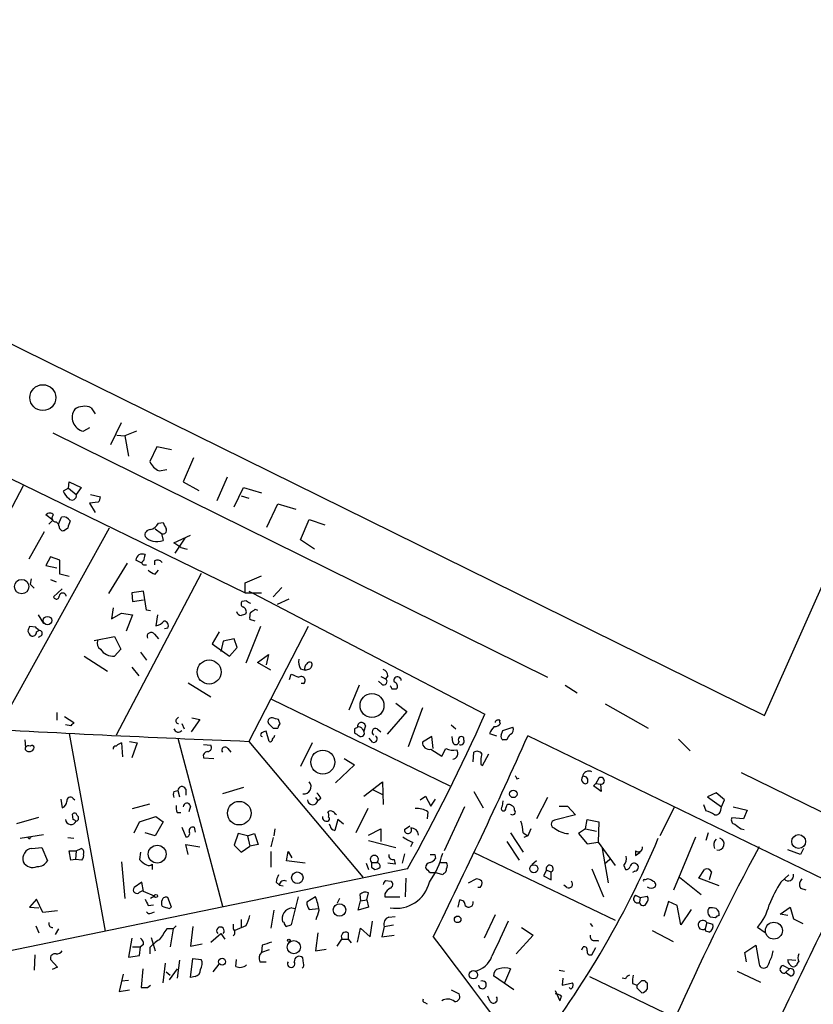
# Model space of a CAD drawing. Extents: x 0 to 733, y 5 to 935.
# Drawn here: x 411 to 497, y 217 to 323 of the extents above; entities that cross this region are included whole.
import ezdxf

# ---------------------------------------------------------------- set-up
doc = ezdxf.new("R2010")
doc.units = 0
doc.header["$MEASUREMENT"] = 0
doc.layers.add('MAIN', color=5, linetype='CONTINUOUS')

msp = doc.modelspace()

# ---------------------------------------------------------------- linework, layer by layer
at = {"layer": 'MAIN'}
for p, q in [((491.6593, 247.9887), (571.1613, 426.974)), ((309.4567, 337.82), (491.6593, 247.9887)), ((418.6767, 281.3473), (419.1, 280.67)), ((397.5947, 279.654), (435.356, 261.2813)), ((420.7933, 277.368), (421.9787, 279.7387)), ((414.528, 278.638), (468.122, 252.1373)), ((418.5073, 279.146), (417.83, 278.8073)), ((423.5873, 278.8073), (422.3173, 278.2993)), ((421.4707, 278.384), (422.3173, 278.2993)), ((422.3173, 278.2993), (422.7407, 276.098)), ((425.7887, 277.114), (425.0267, 275.5053)), ((427.3973, 276.7753), (425.7887, 277.114)), ((429.768, 275.9287), (428.6673, 273.304)), ((426.0427, 274.4893), (426.8893, 274.6587)), ((416.2213, 272.6267), (416.306, 273.304)), ((416.306, 273.304), (417.576, 272.7113)), ((428.6673, 273.304), (430.3607, 272.3727)), ((433.4087, 273.812), (432.308, 271.272)), ((411.3107, 272.8807), (396.8327, 245.5333)), ((416.2213, 272.6267), (415.6287, 272.288)), ((416.2213, 272.6267), (417.068, 271.9493)), ((417.576, 272.7113), (417.068, 271.9493)), ((434.1707, 270.5947), (435.1867, 272.7113)), ((435.1867, 272.7113), (437.134, 272.1187)), ((419.4387, 271.1027), (418.5073, 271.018)), ((418.5073, 271.018), (419.1, 270.002)), ((418.592, 271.9493), (419.6927, 271.6953)), ((434.9327, 271.78), (435.7793, 271.526)), ((437.7267, 268.3933), (438.912, 270.9333)), ((438.912, 270.9333), (440.8593, 270.3407)), ((414.528, 269.1553), (413.766, 269.748)), ((414.1047, 268.732), (414.528, 269.1553)), ((414.8667, 268.986), (415.1207, 268.732)), ((415.1207, 268.732), (415.4593, 269.494)), ((425.958, 268.8167), (426.466, 268.9013)), ((441.3673, 267.0387), (442.2987, 269.24)), ((442.2987, 269.24), (443.992, 268.6473)), ((420.624, 268.3087), (408.6013, 246.634)), ((413.5967, 267.8853), (411.9033, 264.922)), ((415.2053, 268.478), (415.1207, 268.732)), ((416.1367, 268.3087), (415.798, 268.0547)), ((425.6193, 268.224), (426.2967, 267.716)), ((426.2967, 267.716), (426.466, 266.954)), ((427.6513, 266.7), (429.4293, 267.5467)), ((428.4133, 266.192), (427.6513, 266.7)), ((428.8367, 267.208), (427.736, 265.5993)), ((442.8913, 266.0227), (441.3673, 267.0387)), ((428.4133, 266.192), (429.0907, 266.0227)), ((414.274, 265.176), (413.766, 264.2447)), ((415.29, 264.8373), (414.274, 265.176)), ((415.29, 263.3133), (415.29, 264.8373)), ((424.18, 264.4987), (423.5027, 264.8373)), ((425.5347, 264.7527), (425.5347, 264.3293)), ((413.766, 264.2447), (414.9513, 263.9907)), ((422.5713, 264.4987), (420.5393, 261.1967)), ((424.434, 264.3293), (424.688, 264.3293)), ((425.6193, 263.3133), (425.958, 263.7367)), ((412.1573, 262.8053), (412.0727, 262.2127)), ((414.274, 262.7207), (414.8667, 262.4667)), ((416.306, 263.0593), (415.29, 263.3133)), ((430.6147, 263.398), (421.386, 245.872)), ((435.356, 262.382), (437.134, 263.144)), ((412.0727, 262.2127), (412.496, 261.7893)), ((415.544, 261.7047), (414.6127, 260.858)), ((424.3493, 261.4507), (423.0793, 261.2813)), ((424.688, 259.4187), (424.3493, 261.4507)), ((435.356, 261.2813), (435.356, 262.382)), ((435.7793, 261.4507), (436.118, 261.2813)), ((439.3353, 261.874), (438.404, 260.858)), ((415.9673, 260.9427), (415.9673, 261.0273)), ((423.0793, 261.2813), (423.164, 260.35)), ((423.164, 260.35), (424.3493, 260.5193)), ((435.5253, 260.4347), (435.0173, 260.35)), ((435.356, 261.2813), (437.134, 261.2813)), ((436.118, 261.2813), (461.3487, 248.158)), ((440.0973, 260.604), (438.8273, 260.0113)), ((421.0473, 259.6727), (420.878, 258.4873)), ((425.1113, 259.334), (424.688, 259.4187)), ((436.4567, 259.5033), (436.7107, 259.4187)), ((412.9193, 258.9107), (413.512, 257.9793)), ((420.878, 258.4873), (421.9787, 259.08)), ((421.9787, 259.08), (423.164, 258.9107)), ((423.164, 258.9107), (422.4867, 257.1327)), ((425.8733, 258.9107), (425.704, 257.7253)), ((436.4567, 258.2333), (435.864, 258.4027)), ((412.6653, 257.556), (411.988, 257.6407)), ((412.75, 257.048), (413.004, 257.2173)), ((426.974, 257.4713), (426.6353, 257.3867)), ((437.0493, 257.6407), (435.4407, 253.6613)), ((442.214, 257.6407), (435.7793, 245.1947)), ((413.258, 256.6247), (412.9193, 256.4553)), ((419.0153, 256.1167), (421.2167, 256.54)), ((421.2167, 256.54), (421.894, 255.1853)), ((425.5347, 256.794), (425.958, 256.286)), ((432.562, 257.048), (431.8, 255.778)), ((432.9853, 256.032), (432.7313, 254.9313)), ((434.1707, 256.286), (432.9853, 256.032)), ((434.5093, 255.3547), (434.1707, 256.286)), ((421.894, 255.1853), (421.2167, 254.4233)), ((431.8, 255.778), (433.6627, 254.4233)), ((433.6627, 254.4233), (434.5093, 255.3547)), ((417.9147, 254.4233), (420.4547, 252.8147)), ((424.0107, 254.8467), (424.688, 254)), ((436.7107, 253.746), (437.896, 254.5927)), ((437.896, 254.5927), (437.642, 253.492)), ((423.0793, 253.238), (423.8413, 252.3067)), ((438.15, 252.8993), (436.7107, 253.746)), ((441.3673, 253.0687), (441.8753, 252.8993)), ((440.182, 251.8833), (440.3513, 252.476)), ((450.088, 252.222), (450.596, 251.968)), ((450.85, 252.3067), (450.596, 251.968)), ((429.1753, 251.5447), (431.6307, 250.0207)), ((441.706, 251.46), (441.452, 251.46)), ((447.7173, 251.2907), (446.6167, 248.5813)), ((450.1727, 251.3753), (449.834, 251.714)), ((451.2733, 250.8673), (451.7813, 250.8673)), ((470.0693, 251.2907), (471.3393, 250.444)), ((438.2347, 249.7667), (457.5387, 240.3687)), ((451.6967, 249.3433), (452.882, 248.412)), ((454.5753, 248.8353), (453.0513, 244.602)), ((474.3873, 249.2587), (479.044, 246.634)), ((414.9513, 248.3273), (414.9513, 247.4807)), ((415.798, 247.904), (416.814, 247.2267)), ((427.9053, 247.5653), (428.1593, 247.8193)), ((430.4453, 247.5653), (429.514, 246.2107)), ((429.5987, 247.7347), (430.4453, 247.5653)), ((439.166, 247.0573), (438.9967, 247.5653)), ((452.882, 248.412), (450.7653, 245.9567)), ((416.4753, 246.888), (415.8827, 246.9727)), ((428.498, 247.142), (428.752, 246.5493)), ((438.404, 246.634), (438.912, 246.634)), ((447.2093, 246.5493), (447.2093, 246.126)), ((448.056, 246.5493), (448.2253, 246.2953)), ((448.3947, 246.888), (448.2253, 246.2953)), ((449.6647, 246.5493), (450.088, 246.2107)), ((457.708, 246.9727), (458.216, 246.5493)), ((463.296, 246.38), (464.3967, 246.7187)), ((411.48, 245.364), (411.5647, 244.5173)), ((416.306, 246.0413), (420.2007, 224.6207)), ((428.0747, 245.5333), (432.9007, 227.33)), ((437.9807, 245.1947), (437.642, 246.2953)), ((449.1567, 245.11), (448.818, 245.5333)), ((455.5913, 245.7027), (454.5753, 245.11)), ((455.7607, 244.4327), (455.5913, 245.7027)), ((457.8773, 245.11), (457.7927, 245.7027)), ((459.0627, 245.364), (459.0627, 245.618)), ((461.8567, 246.0413), (462.6187, 245.7873)), ((463.1267, 245.872), (463.296, 246.38)), ((463.7193, 245.364), (463.296, 245.364)), ((527.7273, 215.9), (466.0053, 245.7873)), ((482.346, 245.4487), (483.616, 244.1787)), ((411.5647, 244.2633), (411.5647, 244.5173)), ((421.9787, 245.0253), (422.0633, 243.5013)), ((422.8253, 245.1947), (423.672, 245.0253)), ((423.672, 245.0253), (423.0793, 243.4167)), ((430.8687, 244.856), (431.6307, 244.7713)), ((433.4933, 244.4327), (433.832, 244.0093)), ((435.7793, 245.1947), (448.1407, 230.4627)), ((442.6373, 245.0253), (441.3673, 242.4853)), ((455.5067, 244.348), (456.692, 243.586)), ((456.692, 243.586), (457.1153, 244.4327)), ((430.8687, 243.4167), (431.9693, 243.332)), ((446.1087, 243.332), (447.2093, 242.6547)), ((460.0787, 242.9933), (460.1633, 244.0093)), ((461.0947, 242.57), (461.772, 243.84)), ((447.2093, 242.6547), (445.1773, 240.7073)), ((460.9253, 242.7393), (461.0947, 242.57)), ((464.82, 241.1307), (465.074, 241.2153)), ((473.71, 241.2153), (473.3713, 240.6227)), ((489.1193, 241.808), (542.4593, 215.8153)), ((428.9213, 240.03), (428.9213, 239.3527)), ((435.1867, 240.1993), (432.9007, 239.522)), ((448.2253, 239.268), (450.2573, 240.792)), ((450.2573, 240.792), (450.342, 238.3367)), ((473.1173, 240.3687), (473.3713, 240.6227)), ((473.964, 239.776), (473.1173, 240.3687)), ((473.3713, 240.6227), (473.8793, 240.538)), ((473.8793, 240.538), (473.964, 239.776)), ((416.7293, 239.014), (416.8987, 238.8447)), ((427.6513, 239.776), (428.0747, 239.8607)), ((428.0747, 239.8607), (428.244, 239.1833)), ((442.976, 239.0987), (443.23, 238.76)), ((443.5687, 239.014), (443.23, 238.76)), ((449.2413, 239.9453), (450.2573, 239.4373)), ((454.3213, 238.8447), (454.914, 239.268)), ((454.914, 239.268), (455.5067, 238.1673)), ((460.1633, 239.776), (461.1793, 237.998)), ((468.122, 239.0987), (466.9367, 236.8127)), ((486.41, 239.6067), (485.4787, 239.1833)), ((485.4787, 239.1833), (487.0027, 238.0827)), ((487.3413, 238.8447), (486.41, 239.6067)), ((415.3747, 238.9293), (415.544, 237.998)), ((423.164, 237.9133), (425.0267, 238.4213)), ((429.4293, 238.1673), (429.26, 237.5747)), ((448.6487, 237.9133), (447.3787, 235.2887)), ((455.5067, 238.1673), (456.0147, 238.9293)), ((459.1473, 238.0827), (456.946, 233.3413)), ((463.296, 238.76), (463.2113, 238.1673)), ((469.392, 238.1673), (470.3233, 238.1673)), ((470.3233, 238.1673), (471.17, 237.236)), ((481.9227, 238.0827), (480.314, 234.95)), ((485.0553, 238.3367), (485.3093, 237.6593)), ((486.918, 237.744), (487.0027, 238.0827)), ((487.0027, 238.0827), (487.3413, 238.8447)), ((488.2727, 238.0827), (489.7967, 237.744)), ((410.6333, 236.3047), (413.004, 236.982)), ((416.7293, 236.728), (416.6447, 237.3207)), ((423.926, 236.474), (425.704, 237.0667)), ((425.704, 237.0667), (426.466, 236.474)), ((427.99, 237.49), (428.4133, 237.49)), ((455.168, 237.5747), (455.0833, 236.8127)), ((471.17, 237.236), (468.884, 236.6433)), ((489.3733, 236.8127), (488.1033, 236.8973)), ((489.7967, 237.744), (489.3733, 236.8127)), ((423.3333, 235.2887), (423.926, 236.474)), ((426.466, 236.474), (425.6193, 234.95)), ((428.498, 235.8813), (428.9213, 234.8653)), ((429.8527, 235.8813), (429.9373, 235.3733)), ((444.5847, 236.0507), (444.5, 236.22)), ((445.4313, 236.728), (445.0927, 235.5427)), ((446.024, 236.22), (445.4313, 236.728)), ((452.628, 235.6273), (453.2207, 236.0507)), ((472.2707, 235.712), (472.44, 236.728)), ((472.44, 236.728), (473.71, 236.474)), ((473.71, 236.474), (473.6253, 234.2727)), ((410.972, 234.696), (413.512, 235.1193)), ((411.988, 234.6113), (411.8187, 234.7807)), ((416.1367, 234.7807), (416.814, 234.696)), ((425.6193, 234.95), (424.5187, 235.2887)), ((434.594, 235.204), (434.1707, 233.934)), ((435.61, 234.95), (434.594, 235.204)), ((435.61, 234.95), (436.372, 235.204)), ((435.61, 234.95), (435.6947, 234.6113)), ((435.61, 234.95), (435.864, 233.8493)), ((436.372, 235.204), (436.7953, 234.0187)), ((438.404, 234.7807), (438.15, 233.7647)), ((438.5733, 235.712), (438.4887, 234.95)), ((448.7333, 235.0347), (450.088, 235.712)), ((450.088, 235.712), (450.088, 234.3573)), ((464.1427, 235.2887), (465.4973, 233.172)), ((465.4973, 235.2887), (466.0053, 234.95)), ((466.0053, 234.95), (465.582, 234.7807)), ((466.344, 235.712), (466.0053, 234.95)), ((472.2707, 235.712), (471.5087, 235.204)), ((471.5087, 235.204), (472.44, 234.1033)), ((472.2707, 235.712), (473.456, 235.458)), ((481.838, 229.108), (484.2087, 234.8653)), ((485.5633, 235.2887), (485.3093, 234.442)), ((489.1193, 235.712), (489.458, 235.6273)), ((412.242, 233.5953), (413.3427, 233.68)), ((413.3427, 233.68), (413.9353, 232.2407)), ((429.1753, 232.918), (428.9213, 234.0187)), ((428.9213, 234.0187), (430.4453, 233.7647)), ((434.1707, 233.934), (434.9327, 233.172)), ((434.9327, 233.172), (435.864, 233.8493)), ((436.7953, 234.0187), (435.864, 233.8493)), ((448.7333, 234.442), (451.6967, 233.68)), ((453.5593, 234.2727), (453.3053, 233.7647)), ((463.7193, 234.3573), (465.074, 232.3253)), ((472.44, 234.1033), (473.6253, 234.2727)), ((473.6253, 234.2727), (475.488, 231.7327)), ((416.4753, 232.3253), (416.306, 233.3413)), ((416.306, 233.3413), (417.068, 233.3413)), ((417.068, 233.3413), (416.9833, 232.41)), ((417.068, 233.3413), (417.576, 233.5953)), ((424.0107, 233.172), (423.926, 232.41)), ((438.15, 233.2567), (438.15, 231.5633)), ((439.8433, 232.2407), (440.0127, 233.2567)), ((440.0127, 233.2567), (440.436, 232.5793)), ((452.628, 233.0027), (452.374, 231.9867)), ((455.93, 232.918), (456.0147, 232.4947)), ((460.0787, 233.172), (475.488, 225.806)), ((474.0487, 233.5953), (474.726, 229.87)), ((477.6893, 233.3413), (477.6893, 232.8333)), ((477.6893, 232.8333), (478.1973, 233.172)), ((495.554, 232.918), (494.1993, 233.426)), ((495.8927, 233.5953), (495.554, 232.918)), ((416.9833, 232.41), (416.4753, 232.3253)), ((417.6607, 232.3253), (416.9833, 232.41)), ((421.9787, 232.156), (422.3173, 228.1767)), ((425.2807, 231.902), (425.2807, 231.3093)), ((441.8753, 231.9867), (439.8433, 232.2407)), ((448.4793, 231.9867), (448.7333, 231.3093)), ((449.072, 232.0713), (449.6647, 232.0713)), ((449.072, 231.5633), (449.4107, 231.3093)), ((451.612, 231.902), (450.85, 231.9867)), ((451.5273, 232.41), (451.612, 231.902)), ((456.438, 232.0713), (457.2, 232.0713)), ((466.9367, 232.2407), (466.4287, 231.8173)), ((474.8953, 232.41), (474.3027, 231.902)), ((476.4193, 231.7327), (476.5887, 231.3093)), ((452.9667, 231.394), (338.582, 207.772)), ((455.422, 230.9707), (455.93, 230.9707)), ((456.7767, 230.7167), (455.93, 230.9707)), ((456.8613, 230.886), (456.7767, 230.7167)), ((468.0373, 231.2247), (467.6987, 230.632)), ((467.6987, 230.632), (468.5453, 230.2087)), ((468.0373, 231.2247), (468.5453, 231.0553)), ((468.5453, 230.2087), (468.5453, 231.0553)), ((472.948, 231.394), (474.218, 228.346)), ((477.6047, 231.14), (477.3507, 230.9707)), ((482.4307, 230.4627), (484.8013, 228.6)), ((484.5473, 230.378), (485.14, 231.3093)), ((485.902, 231.0553), (485.648, 230.2087)), ((493.4373, 229.9547), (494.284, 230.7167)), ((424.18, 229.9547), (423.3333, 229.362)), ((424.3493, 228.9387), (424.18, 229.9547)), ((438.7427, 229.9547), (439.0813, 229.616)), ((439.0813, 229.616), (439.5047, 229.5313)), ((450.596, 230.124), (451.1887, 230.0393)), ((452.7973, 230.378), (452.7127, 228.346)), ((459.5707, 229.87), (460.4173, 230.2933)), ((460.8407, 229.362), (460.5867, 229.362)), ((470.2387, 229.362), (469.9, 229.616)), ((478.7053, 230.2087), (478.9593, 230.2933)), ((486.7487, 229.5313), (484.5473, 230.378)), ((423.926, 228.854), (424.2647, 229.0233)), ((425.5347, 228.4307), (424.3493, 228.9387)), ((425.5347, 228.4307), (425.1113, 228.1767)), ((441.1133, 228.346), (440.3513, 225.298)), ((442.976, 228.346), (442.0447, 227.7533)), ((447.802, 228.6), (447.8867, 227.9227)), ((448.564, 228.0073), (448.7333, 228.7693)), ((450.5113, 228.6847), (450.5113, 228.346)), ((450.5113, 228.346), (452.12, 228.346)), ((477.6893, 228.5153), (478.1973, 228.2613)), ((478.1973, 228.2613), (478.9593, 228.4307)), ((495.554, 229.2773), (496.1467, 229.108)), ((412.75, 228.092), (411.988, 227.2453)), ((411.988, 227.2453), (413.004, 227.1607)), ((413.4273, 226.6527), (412.75, 228.092)), ((424.8573, 227.4147), (425.45, 227.4993)), ((427.3973, 227.2453), (426.974, 228.2613)), ((427.1433, 227.076), (427.3973, 227.2453)), ((445.6007, 228.1767), (445.3467, 227.6687)), ((447.6327, 226.9067), (447.8867, 227.9227)), ((448.7333, 227.2453), (447.6327, 226.9067)), ((447.8867, 227.9227), (448.564, 228.0073)), ((448.564, 228.0073), (448.7333, 227.2453)), ((458.47, 227.2453), (458.6393, 228.0073)), ((478.1973, 228.2613), (478.1127, 227.7533)), ((481.2453, 227.838), (480.7373, 226.2293)), ((482.1767, 227.4147), (481.2453, 227.838)), ((482.6, 225.298), (482.1767, 227.4147)), ((493.3527, 226.4833), (494.4533, 227.2453)), ((494.4533, 227.2453), (494.792, 225.9753)), ((415.036, 226.822), (413.4273, 226.6527)), ((425.196, 226.568), (425.5347, 226.7373)), ((438.4887, 226.9067), (438.15, 224.9593)), ((440.436, 227.1607), (440.7747, 227.076)), ((442.2987, 226.9913), (443.3147, 227.076)), ((450.9347, 226.1447), (451.612, 226.2293)), ((462.4493, 226.3987), (461.264, 223.8587)), ((483.7007, 226.9913), (482.6, 225.298)), ((494.1993, 226.314), (493.3527, 226.4833)), ((412.6653, 225.2133), (413.004, 224.4513)), ((427.9053, 225.2133), (427.5667, 224.8747)), ((429.6833, 225.1287), (429.4293, 223.012)), ((434.086, 225.3827), (434.086, 224.8747)), ((435.4407, 225.2133), (434.2553, 224.7053)), ((434.9327, 225.8907), (434.9327, 225.044)), ((439.5893, 225.552), (439.42, 225.6367)), ((448.9027, 224.028), (449.1567, 225.7213)), ((450.4267, 225.1287), (450.1727, 224.028)), ((450.4267, 225.1287), (451.4427, 225.298)), ((472.7787, 225.4673), (473.0327, 225.1287)), ((485.394, 225.552), (485.2247, 224.8747)), ((485.394, 225.552), (486.0713, 225.3827)), ((486.3253, 226.06), (485.8173, 226.1447)), ((494.792, 225.9753), (495.808, 225.4673)), ((415.1207, 224.8747), (414.782, 224.282)), ((427.5667, 224.8747), (426.8893, 224.8747)), ((427.5667, 224.8747), (427.228, 222.9273)), ((431.6307, 223.4353), (432.7313, 224.3667)), ((432.7313, 224.3667), (433.1547, 223.774)), ((443.23, 224.4513), (442.976, 222.504)), ((446.532, 224.4513), (446.532, 223.774)), ((447.548, 223.4353), (447.8867, 224.9593)), ((447.8867, 224.9593), (448.9027, 224.028)), ((450.1727, 224.028), (451.5273, 224.1973)), ((466.598, 224.1973), (464.7353, 222.1653)), ((465.328, 225.044), (466.598, 224.1973)), ((479.4673, 224.7053), (481.7533, 223.52)), ((485.3093, 224.6207), (485.2247, 224.8747)), ((485.648, 224.536), (485.3093, 224.6207)), ((491.744, 224.4513), (490.8973, 225.044)), ((423.0793, 223.8587), (422.7407, 221.8267)), ((424.3493, 223.1813), (424.0107, 222.9273)), ((425.196, 223.9433), (425.6193, 222.504)), ((429.4293, 223.012), (430.6993, 223.266)), ((437.2187, 223.0967), (437.134, 222.3347)), ((445.3467, 223.012), (445.8547, 223.774)), ((445.8547, 223.774), (446.532, 223.774)), ((446.532, 223.774), (446.8707, 223.3507)), ((473.202, 223.6047), (473.6253, 223.6047)), ((489.5427, 222.3347), (490.728, 223.0967)), ((490.728, 223.0967), (491.0667, 221.0647)), ((412.5807, 222.0807), (412.496, 220.3873)), ((422.7407, 221.8267), (423.926, 221.996)), ((423.164, 222.9273), (424.0107, 222.9273)), ((423.926, 221.996), (424.0107, 222.9273)), ((425.0267, 222.8427), (425.0267, 222.1653)), ((437.9807, 222.5887), (437.134, 222.3347)), ((442.976, 222.504), (444.1613, 222.6733)), ((471.8473, 222.5887), (472.0167, 222.9273)), ((472.948, 222.0807), (473.3713, 222.8427)), ((489.712, 221.3187), (489.5427, 222.3347)), ((492.506, 221.996), (492.5907, 222.504)), ((414.274, 221.5727), (415.036, 220.726)), ((426.466, 219.0327), (426.72, 221.1493)), ((428.244, 221.488), (427.99, 219.5407)), ((429.4293, 219.6253), (429.6833, 221.6573)), ((429.6833, 221.6573), (430.6147, 221.5727)), ((431.8847, 220.218), (432.562, 221.0647)), ((434.34, 220.8107), (434.4247, 221.5727)), ((436.9647, 221.3187), (437.642, 221.3187)), ((441.706, 221.1493), (441.6213, 221.742)), ((493.6913, 220.8953), (494.3687, 220.5567)), ((494.1993, 221.5727), (495.046, 221.488)), ((495.1307, 220.8953), (494.9613, 220.8107)), ((415.036, 220.726), (414.4433, 220.472)), ((422.148, 219.964), (421.7247, 218.1013)), ((424.2647, 220.5567), (424.0953, 218.5247)), ((426.8047, 220.218), (427.228, 219.8793)), ((427.99, 220.5567), (427.1433, 219.3713)), ((464.4813, 218.2707), (462.28, 219.7947)), ((464.1427, 220.5567), (463.4653, 219.0327)), ((469.392, 220.3873), (469.9847, 220.3027)), ((488.696, 220.3027), (491.236, 219.1173)), ((494.3687, 220.5567), (493.9453, 220.1333)), ((494.4533, 219.7947), (493.9453, 220.1333)), ((422.7407, 219.2867), (421.9787, 219.202)), ((424.7727, 218.5247), (425.1113, 218.7787)), ((429.9373, 219.71), (429.4293, 219.6253)), ((469.8153, 219.5407), (469.7307, 218.7787)), ((469.7307, 218.7787), (470.8313, 219.0327)), ((472.694, 219.71), (501.4807, 205.9093)), ((476.5887, 219.456), (476.25, 219.5407)), ((477.3507, 218.948), (477.8587, 218.7787)), ((477.8587, 218.44), (477.8587, 218.7787)), ((478.3667, 219.2867), (478.7053, 219.2867)), ((478.9593, 219.0327), (478.9593, 218.3553)), ((421.7247, 218.1013), (422.8253, 218.2707)), ((457.708, 218.2707), (458.5547, 217.8473)), ((468.9687, 218.186), (469.4767, 217.0853)), ((470.662, 218.3553), (470.4927, 218.5247)), ((454.8293, 216.916), (455.0833, 216.7467)), ((461.9413, 217.0007), (461.6873, 217.5933))]:
    msp.add_line(p, q, dxfattribs=at)
for centre, radius in [((413.4433, 282.4351), 1.3999), ((411.1487, 261.9623), 0.7795), ((413.9378, 258.277), 0.4588), ((431.464, 252.7082), 1.3054), ((449.1143, 249.0753), 1.2974), ((443.7824, 242.9456), 1.3009), ((464.4329, 239.4979), 0.402), ((434.7287, 237.4135), 1.2776), ((495.3623, 234.3357), 0.7511), ((425.8346, 232.9756), 0.9723), ((466.6601, 231.3914), 0.438), ((441.0223, 230.4169), 0.6248), ((425.704, 228.4307), 0.1693), ((445.5932, 226.924), 0.6713), ((458.4, 225.9091), 0.3573), ((492.679, 224.6844), 0.918), ((440.6519, 222.8989), 0.7162), ((440.0973, 223.6329), 0.1411), ((432.8697, 221.3212), 0.3729), ((460.1085, 219.9005), 0.453)]:
    msp.add_circle(centre, radius, dxfattribs=at)
for centre, radius, start, end in [((418.1134, 280.2869), 1.5065, 143.736348, 259.156992), ((417.9414, 279.648), 1.8515, 66.601499, 124.274558), ((426.8469, 276.3095), 1.9899, 203.83678, 246.16322), ((417.4487, 273.092), 1.9897, 203.83384, 231.91135), ((416.6023, 271.8223), 0.4827, 217.87186, 15.254078), ((418.7357, 271.7547), 0.9588, 317.155503, 356.448267), ((414.1893, 269.3248), 0.5986, 44.986464, 135.006769), ((414.8243, 269.3952), 0.4114, 120.954202, 275.915695), ((415.6287, 268.6304), 0.8801, 30.020246, 101.097982), ((606.7635, 205.1898), 200.8048, 161.450469, 161.679652), ((595.9702, 353.2426), 189.3281, 206.453857, 206.683026), ((415.6287, 268.4442), 0.4247, 175.43576, 293.492649), ((425.0921, 267.5428), 0.5968, 88.156414, 196.099686), ((424.8011, 269.3948), 1.2933, 283.878289, 333.448818), ((426.4814, 268.0393), 0.3723, 240.260845, 29.739155), ((425.7807, 268.5211), 1.7032, 222.187248, 255.883801), ((425.6616, 270.2134), 3.3572, 264.936598, 283.863223), ((424.227, 264.7629), 0.7281, 66.381887, 174.135155), ((424.3917, 264.541), 0.2159, 101.325546, 281.299523), ((593.7353, 222.7473), 174.5167, 165.843185, 166.0724), ((425.8649, 264.2025), 0.6416, 36.405541, 120.969882), ((426.0245, 264.9399), 1.6763, 225.870102, 256.011837), ((414.909, 260.9003), 0.2993, 188.124688, 8.143638), ((415.5863, 260.8721), 0.3875, 10.497939, 169.502061), ((435.3292, 260.0922), 0.4047, 140.42467, 235.846582), ((435.9908, 260.7308), 0.5517, 212.460041, 265.623597), ((434.9842, 259.4043), 0.5806, 195.484491, 264.910999), ((434.9683, 259.2416), 0.5327, 332.463356, 75.465545), ((351.5527, 386.334), 152.6261, 303.57027, 303.799453), ((425.6192, 258.8263), 1.1043, 274.404277, 327.518859), ((426.5339, 257.7254), 0.5082, 329.999205, 88.105497), ((477.5142, 131.9033), 133.8752, 108.317001, 108.54617), ((437.4289, 258.6145), 1.5792, 159.609571, 187.70781), ((538.8957, 215.0642), 133.8593, 161.453816, 161.683013), ((412.9193, 257.4994), 1.1601, 198.42714, 228.939059), ((328.1597, 172.7117), 119.7487, 44.885409, 45.114591), ((413.0502, 256.8864), 0.3341, 308.450945, 97.948212), ((412.3266, 257.0142), 0.4247, 246.507351, 4.56424), ((420.1055, 255.8627), 0.7933, 161.325226, 238.642337), ((425.1713, 256.5506), 0.4373, 33.813597, 204.291068), ((421.0757, 256.0463), 1.6291, 211.904727, 274.965171), ((442.5524, 253.7883), 1.3865, 167.655866, 211.266381), ((442.2987, 253.1533), 0.4937, 120.959776, 210.959776), ((399.7793, 379.984), 133.8753, 288.327124, 288.556307), ((442.3834, 253.4072), 0.3787, 63.44848, 153.414653), ((442.1294, 253.492), 0.4936, 300.955794, 30.965747), ((450.0399, 252.2282), 0.8139, 5.534773, 68.212969), ((525.4444, 463.9685), 227.9691, 248.082823, 248.31202), ((441.4521, 251.7987), 0.4197, 306.853514, 126.883549), ((450.3843, 251.6717), 0.3642, 234.476953, 54.455006), ((451.8914, 251.7901), 0.398, 1.238168, 203.828023), ((535.8736, 293.3666), 94.6752, 206.443694, 206.672849), ((451.4003, 251.1636), 0.4827, 322.12814, 74.745922), ((428.1029, 247.396), 0.2602, 139.410647, 282.519254), ((438.2366, 247.3463), 0.3971, 77.979814, 210.956335), ((396.308, 78.3), 174.5654, 75.845185, 76.074368), ((285.5642, 325.5728), 192.0761, 330.638374, 336.231497), ((462.8021, 247.1561), 0.3598, 64.446281, 168.683821), ((512.5295, 2175.6482), 1931.9786, 266.7805669, 267.7232564), ((501.3196, 162.3824), 119.7487, 134.885409, 135.114591), ((428.117, 246.6763), 0.4827, 195.254078, 322.12814), ((565.1499, 373.8879), 179.6053, 224.885409, 225.114592), ((439.4622, 246.5917), 0.5518, 122.463229, 175.603684), ((489.7386, 161.9391), 94.6976, 116.457251, 116.68638), ((447.9714, 246.8033), 0.4318, 11.315138, 191.299523), ((447.7173, 246.38), 0.3787, 26.558284, 116.558284), ((449.4954, 246.2106), 0.3786, 63.441716, 243.421413), ((464.0119, 245.1548), 2.3304, 134.977399, 157.641128), ((462.4493, 247.4806), 0.6826, 262.88019, 330.261365), ((463.169, 247.3537), 0.2469, 149.040224, 239.040224), ((463.8886, 246.4647), 0.5681, 296.574073, 26.56054), ((437.2821, 245.9355), 0.2413, 127.862488, 254.765709), ((479.7155, 119.2033), 133.8752, 108.317001, 108.54617), ((438.1077, 245.3781), 0.2231, 235.298349, 18.451194), ((438.0231, 245.9143), 0.5518, 302.463229, 355.603684), ((532.1459, 372.9681), 152.6537, 236.192759, 236.421922), ((447.9289, 246.0837), 0.3642, 234.476953, 35.523047), ((449.2978, 245.4628), 0.3799, 248.201391, 58.674108), ((-129.0687, 512.6657), 652.1788, 333.7317393, 335.8447507), ((458.8087, 245.364), 0.3592, 45, 225), ((458.724, 245.1947), 0.3787, 243.441716, 26.558284), ((463.4652, 245.7026), 0.3785, 153.414641, 243.448488), ((464.82, 245.0253), 1.1516, 126.024081, 162.896174), ((411.9034, 244.348), 0.3787, 63.441716, 153.441716), ((411.9669, 244.6231), 0.5396, 221.815173, 348.69215), ((412.242, 244.4962), 0.2549, 4.748707, 131.627938), ((421.3437, 244.3903), 0.2994, 81.878017, 188.121983), ((422.3031, 243.7694), 1.2971, 104.482987, 134.993753), ((431.2919, 244.5174), 0.4234, 270.013532, 36.848245), ((433.197, 244.221), 0.3642, 35.544994, 215.544994), ((455.3305, 245.0829), 0.7557, 177.944849, 283.482758), ((457.9621, 246.1259), 1.8931, 243.429535, 280.303222), ((458.216, 245.1947), 0.3491, 194.040224, 345.959776), ((431.3267, 243.6014), 0.4938, 94.029405, 201.962994), ((457.7756, 243.8859), 0.6467, 279.048631, 35.705567), ((460.5059, 243.5206), 0.5968, 32.358529, 125.03213), ((464.2694, 243.0356), 3.3572, 166.136778, 185.063402), ((549.3953, 283.63), 94.6529, 206.450487, 206.679643), ((472.3132, 241.0884), 0.4829, 142.14271, 232.116691), ((472.6235, 241.2717), 0.7007, 62.410939, 170.719163), ((472.0725, 240.9489), 0.4579, 350.928502, 107.869093), ((473.9301, 240.9105), 0.3759, 262.234148, 125.833535), ((428.5161, 239.8547), 0.4414, 23.394557, 179.22122), ((441.7611, 240.2631), 0.7542, 259.317341, 44.532619), ((472.2404, 240.8828), 0.2844, 218.11535, 358.770838), ((416.4277, 238.7706), 0.3876, 38.904542, 194.233431), ((428.2868, 239.4373), 0.7201, 151.943894, 208.049084), ((442.468, 238.6753), 1.1516, 17.103826, 53.975919), ((415.2419, 238.7538), 0.8139, 291.787031, 354.465227), ((429.4735, 238.0406), 1.5824, 172.322568, 200.362373), ((429.0483, 238.125), 0.3833, 6.33524, 186.33524), ((442.6853, 238.8751), 0.5568, 183.129603, 348.068409), ((453.9322, 235.5096), 2.4066, 59.102796, 92.831851), ((463.4512, 237.9462), 0.3262, 137.33528, 241.588605), ((463.3383, 237.9557), 0.2994, 261.878017, 8.121983), ((463.9733, 238.0263), 0.3398, 41.623737, 184.777645), ((464.1174, 237.8118), 0.4537, 351.405541, 75.982133), ((416.8684, 237.1452), 0.2843, 1.229162, 141.88465), ((417.0058, 236.8699), 0.3174, 281.302851, 62.433969), ((444.1901, 236.9944), 0.4578, 170.914172, 287.884844), ((444.627, 237.1092), 0.5518, 57.522437, 122.477563), ((443.4841, 237.1515), 0.9465, 349.683783, 26.559637), ((444.2672, 236.7915), 0.2413, 285.257201, 52.137512), ((360.3927, 152.7054), 119.7841, 44.885442, 45.114558), ((464.3544, 237.5324), 0.2992, 225, 45), ((484.8228, 235.3525), 2.3575, 53.027543, 78.09094), ((486.3484, 237.7979), 0.5721, 259.14965, 354.594323), ((488.5266, 236.6856), 0.4733, 153.429535, 259.701651), ((416.4992, 236.81), 0.6219, 187.57638, 336.163808), ((374.5587, 151.9384), 94.6976, 63.327176, 63.556278), ((429.6974, 235.5004), 0.4114, 67.818366, 210.973311), ((445.1349, 236.0929), 0.5518, 184.385964, 265.614036), ((453.3695, 235.0166), 0.7827, 1.325072, 94.704677), ((461.2803, 235.1057), 4.221, 2.484836, 20.135029), ((468.9686, 236.22), 0.4317, 101.302123, 258.697877), ((470.5173, 237.7407), 2.5391, 229.963866, 267.532796), ((615.7685, 405.2749), 211.6403, 233.014163, 233.243367), ((412.2843, 234.5691), 0.2992, 98.127394, 171.894264), ((429.0201, 235.1899), 0.3393, 253.071082, 16.928918), ((454.6097, 237.5418), 3.4337, 231.2125, 252.187182), ((453.0175, 235.5935), 0.3909, 175.040416, 17.64695), ((384.9497, 274.7788), 103.2895, 321.621181, 337.165991), ((486.6306, 234.0699), 0.6581, 258.082196, 72.060629), ((728.1321, 106.03), 269.2882, 151.683489, 159.906846), ((477.9968, 233.6852), 0.4614, 228.198342, 9.921659), ((487.0871, 233.9764), 0.9282, 136.842263, 204.240129), ((412.3651, 232.4947), 1.1075, 96.381899, 197.808334), ((417.5055, 233.2144), 0.3874, 326.880041, 79.51391), ((417.2373, 232.791), 0.6294, 312.276138, 19.655661), ((449.3684, 232.3962), 0.4398, 312.363968, 227.626406), ((451.3818, 232.8399), 0.4539, 170.091474, 288.698431), ((448.1269, 235.1648), 8.8958, 324.148829, 346.494572), ((455.676, 359.9179), 127.0002, 269.885409, 270.114592), ((475.3614, 232.5369), 1.3289, 322.758438, 9.170997), ((412.3234, 232.6542), 1.1287, 206.194981, 296.937377), ((412.8912, 232.8613), 1.2146, 267.333821, 329.273279), ((425.493, 233.6385), 1.9912, 218.095812, 246.153792), ((424.942, 232.156), 0.4234, 233.132809, 323.132809), ((576.0719, 231.8173), 127.0002, 179.885409, 180.114592), ((449.3513, 232.2663), 0.9588, 273.551733, 312.844497), ((449.5547, 231.6311), 0.4537, 351.405541, 75.969882), ((455.5012, 231.4894), 0.5873, 97.750666, 181.043932), ((455.0833, 233.172), 1.1516, 287.103826, 323.975919), ((456.5653, 231.7327), 0.7194, 331.913927, 28.079046), ((468.3772, 231.3976), 0.3813, 296.155179, 206.961486), ((476.6562, 231.7583), 0.454, 261.450515, 345.942335), ((477.5201, 231.5491), 0.4348, 54.26622, 166.852289), ((477.5854, 231.5441), 0.4046, 272.734395, 62.212436), ((440.2648, 229.8707), 1.5244, 146.291169, 176.841227), ((582.1679, 358.2246), 179.6053, 224.885409, 225.114592), ((456.7514, 231.3262), 0.4537, 284.017867, 8.594459), ((485.394, 230.8012), 0.5681, 26.574073, 116.56054), ((494.235, 230.6453), 0.5784, 217.484041, 15.646062), ((439.597, 229.5852), 0.5166, 61.52497, 176.58209), ((450.8922, 229.6584), 0.5518, 122.463229, 175.603684), ((450.9145, 229.6841), 0.4487, 294.977557, 52.333315), ((451.7403, 230.8006), 3.6951, 260.084179, 346.766317), ((460.3586, 229.3378), 0.9573, 47.120783, 86.48452), ((460.4175, 229.8276), 0.6292, 312.268789, 19.661787), ((470.4363, 229.743), 0.4291, 242.587157, 43.668658), ((478.6207, 230.124), 0.1198, 45.033843, 225), ((478.9006, 229.3378), 0.9573, 47.120783, 86.48452), ((479.3827, 229.9054), 0.6242, 227.291648, 312.701607), ((479.4815, 229.6584), 0.3874, 326.880041, 79.51391), ((1546.8752, -288.8063), 1167.9062, 153.6615399, 154.8375129), ((507.6673, 221.0384), 16.7927, 147.929372, 157.372051), ((496.2639, 229.6811), 0.8167, 131.445945, 209.631761), ((423.6297, 229.108), 0.3875, 139.395498, 319.395498), ((426.7623, 227.9367), 0.3875, 56.88812, 169.502061), ((438.2283, 226.1678), 5.2235, 8.132119, 24.645211), ((448.379, 228.0719), 0.7822, 63.068072, 137.53365), ((451.8237, 227.9648), 1.4969, 118.737847, 151.253601), ((477.901, 228.1343), 0.4359, 119.058434, 299.058435), ((478.4271, 228.1041), 0.6244, 315.791579, 31.536569), ((593.9929, 312.3933), 189.2834, 206.447062, 206.676272), ((427.0168, 227.6686), 0.7201, 151.943894, 208.049084), ((490.2622, 417.7028), 200.8048, 251.450469, 251.679652), ((443.5668, 227.8373), 1.5244, 183.158773, 213.708832), ((458.6536, 227.4289), 0.5786, 358.593643, 91.416257), ((459.6081, 227.7209), 0.485, 219.150592, 13.973202), ((478.5022, 227.7873), 0.3909, 184.988783, 342.339084), ((486.6602, 228.7917), 5.6567, 318.507354, 346.792887), ((425.0267, 226.9068), 0.3787, 206.585347, 296.551521), ((432.7168, 226.8926), 3.1999, 328.345929, 349.582729), ((440.5771, 225.966), 1.203, 96.735713, 195.885865), ((189.23, 311.0487), 267.7348, 341.453843, 341.683026), ((486.2405, 226.7373), 0.7282, 144.450432, 234.46781), ((485.8174, 225.2146), 1.9535, 72.340474, 94.974822), ((486.7908, 225.7639), 0.5517, 94.376403, 147.539959), ((486.0458, 226.4578), 0.7175, 348.437913, 59.496397), ((414.4687, 225.425), 0.3855, 160.766064, 278.846709), ((440.1402, 225.5947), 0.5525, 184.432108, 237.497791), ((482.4198, 98.221), 133.8593, 108.316987, 108.546184), ((451.2028, 225.3757), 0.8145, 109.220322, 197.654086), ((1415.4578, -220.6641), 1051.0679, 154.8685074, 155.0977003), ((484.9631, 225.2999), 0.4992, 30.329962, 301.601487), ((485.4363, 225.171), 0.6694, 288.437656, 18.437656), ((722.8158, 12.6322), 364.1694, 144.351396, 144.580579), ((432.689, 224.6594), 0.4165, 315.350191, 224.649809), ((433.7474, 224.4937), 0.5097, 311.627938, 48.372062), ((446.278, 224.028), 0.4937, 59.034253, 210.965747), ((2023.3573, 1397.9397), 1958.4248, 216.8281025, 218.4864271), ((473.2208, 224.0656), 0.4613, 163.411395, 267.664214), ((423.6718, 223.266), 0.6827, 352.873943, 60.239505), ((428.0741, 220.2185), 4.0216, 120.33971, 139.267354), ((522.3766, -30.7338), 267.7346, 108.316967, 108.54615), ((473.6254, 224.0486), 0.4519, 259.197317, 280.790229), ((414.7396, 221.6997), 0.4826, 74.731346, 195.257201), ((414.9513, 222.8426), 0.6826, 262.88019, 330.261365), ((437.6747, 221.7225), 0.8168, 131.451203, 209.628292), ((441.2304, 221.366), 0.5424, 43.886948, 185.002223), ((459.8155, 222.6863), 2.4225, 280.284327, 341.34217), ((472.1155, 222.6028), 0.3392, 343.066164, 106.933836), ((472.7943, 222.4127), 0.3659, 165.54976, 294.841863), ((195.9059, 348.4124), 322.417, 336.686242, 336.915408), ((496.2306, 221.742), 0.9459, 153.415987, 206.584013), ((429.471, 221.1071), 1.2348, 329.04818, 22.151227), ((434.8057, 221.7842), 1.0791, 244.43462, 311.822252), ((440.3513, 221.0949), 0.406, 146.537016, 33.455202), ((441.3671, 220.98), 0.3788, 296.598874, 26.54476), ((491.5958, 221.1705), 0.5396, 191.30785, 318.184827), ((493.7478, 220.4908), 0.4084, 97.95155, 298.918348), ((494.771, 221.4669), 0.5814, 169.515342, 236.875738), ((494.7919, 221.1493), 0.3786, 206.565051, 296.578587), ((495.6808, 220.8532), 0.5517, 122.460041, 175.623597), ((429.7891, 220.4368), 0.7417, 281.525044, 2.720065), ((463.0209, 219.8299), 0.7417, 101.525044, 182.720065), ((463.5077, 218.2273), 2.4144, 74.751542, 105.248458), ((477.3081, 219.1599), 0.778, 112.371722, 157.628278), ((479.7214, 219.2021), 2.3843, 163.499393, 186.117808), ((494.4872, 220.1842), 0.3909, 265.025816, 107.64695), ((461.0892, 218.8158), 0.4195, 185.07326, 112.995955), ((470.4562, 218.7666), 0.4599, 296.581765, 35.352302), ((351.0877, 346.0577), 179.6408, 314.885431, 315.114569), ((479.0016, 219.3289), 0.2993, 188.105736, 261.872606), ((424.434, 387.8746), 169.3502, 269.885409, 270.114592), ((458.089, 217.551), 0.552, 265.604479, 32.466416), ((468.7634, 216.2698), 1.5908, 56.301941, 82.585052), ((351.1127, 91.186), 179.6055, 44.885409, 45.114591), ((478.0274, 219.0334), 1.1525, 287.122101, 323.958372), ((454.8293, 217.1277), 0.2116, 143.124688, 270), ((457.3144, 216.163), 1.1127, 48.840718, 124.012841), ((462.28, 217.2547), 0.4234, 216.867191, 36.867191), ((470.7055, 216.958), 1.2354, 149.052151, 174.085428)]:
    msp.add_arc(centre, radius, start, end, dxfattribs=at)

doc.saveas('drawing.dxf')
